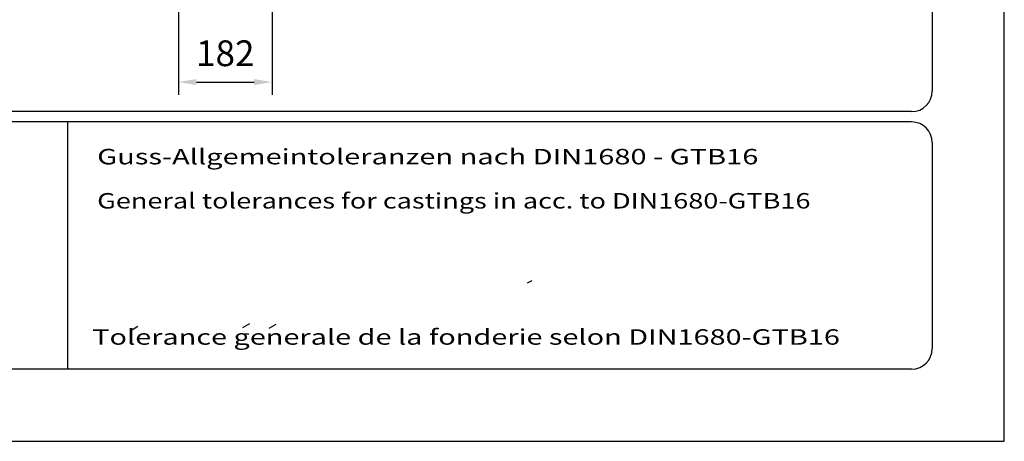
# Model space of a CAD drawing. Extents: x 0 to 9200, y 0 to 5940.
# Drawn here: x 2287 to 4200, y 0 to 818 of the extents above; entities that cross this region are included whole.
import ezdxf
from ezdxf.enums import TextEntityAlignment as Align

# ---------------------------------------------------------------- set-up
doc = ezdxf.new("R2010")
doc.units = 0
doc.header["$LTSCALE"] = 5
doc.layers.get('0').update_dxf_attribs({"linetype": 'CONTINUOUS'})
doc.layers.get('DEFPOINTS').update_dxf_attribs({"linetype": 'CONTINUOUS'})
for name, color, linetype in [('4', 3, 'CONTINUOUS'), ('6', 2, 'CONTINUOUS'), ('8', 1, 'CONTINUOUS')]:
    doc.layers.add(name, color=color, linetype=linetype)
doc.styles.add('ISO', font='GENISO.SHX')
doc.styles.add('SYMBOL2', font='GENISO.SHX')
doc.dimstyles.new('GEN-ISO', dxfattribs={"dimtxt": 50, "dimasz": 50, "dimexe": 40, "dimexo": 1, "dimgap": 30, "dimtad": 0, "dimtih": 1, "dimtoh": 1, "dimdec": 1, "dimtxsty": 'ISO', "dimcen": 2, "dimclrd": 256, "dimclre": 256, "dimclrt": 2, "dimazin": 3, "dimtp": 0.1, "dimtm": 0.1, "dimtfac": 0.05, "dimtdec": 1, "dimtix": 1, "dimtmove": 0, "dimatfit": 3, "dimtolj": 1})

# ---------------------------------------------------------------- blocks, each defined once
blk = doc.blocks.new('*D16')
at = {"color": 3}
for p, q in [((2777.4, 1081), (2777.4, 672.4)), ((2595.4, 1045), (2595.4, 672.4)), ((2630.4, 697.4), (2742.4, 697.4))]:
    blk.add_line(p, q, dxfattribs=at)
for points in [[(2630.4, 703.2), (2630.4, 691.6), (2595.4, 697.4)], [(2742.4, 703.2), (2742.4, 691.6), (2777.4, 697.4)]]:
    blk.add_solid(points, dxfattribs=at)
at = {"layer": 'DEFPOINTS', "color": 0}
for p in [(2777.4, 1082), (2595.4, 1046), (2777.4, 697.4)]:
    blk.add_point(p, dxfattribs=at)
at = {"color": 2, "insert": (2686.4, 753.3), "char_height": 50, "attachment_point": 5, "style": 'ISO'}
blk.add_mtext('\\A1;182', dxfattribs=at)

msp = doc.modelspace()

# ---------------------------------------------------------------- linework, layer by layer
at = {"layer": '4'}
for p, q in [((4200, 0), (4200, 5940)), ((0, 0), (4200, 0))]:
    msp.add_line(p, q, dxfattribs=at)
at = {"layer": '6', "linetype": 'CONTINUOUS'}
for p, q in [((4060, 5266.19), (4060, 680)), ((4020, 640), (540, 640)), ((4020, 620), (540, 620)), ((2380, 620), (2380, 140)), ((4060, 580), (4060, 180)), ((4020, 140), (540, 140))]:
    msp.add_line(p, q, dxfattribs=at)
for centre, start, end in [((4020, 680), 270, 0), ((4020, 580), 0, 90), ((4020, 180), 270, 0)]:
    msp.add_arc(centre, 40, start, end, dxfattribs=at)
at = {"layer": '8'}
for p, q in [((3273.29, 307.58), (3282.9, 312.38)), ((2503.05, 215.4), (2516.44, 223.19)), ((2720.52, 220.64), (2733.91, 228.43)), ((2771.61, 219.33), (2785, 227.12))]:
    msp.add_line(p, q, dxfattribs=at)
at = {"layer": 'DEFPOINTS', "color": 0, "linetype": 'BYBLOCK'}
msp.add_point((2777.37, 799.54), dxfattribs=at)

# ---------------------------------------------------------------- texts
at = {"layer": '8', "style": 'SYMBOL2'}
for s, width, p, p2 in [('Guss-Allgemeintoleranzen nach DIN1680 - GTB16          ', 1.046534, (2437.47, 537.6), (3848.54, 537.6)), ('General tolerances for castings in acc. to DIN1680-GTB16   ', 1.041254, (2437.47, 451.89), (3858.78, 451.89)), ('Tolerance generale de la fonderie selon DIN1680-GTB16   ', 1.133415, (2427.8, 187.46), (3918.24, 187.46))]:
    msp.add_text(s, height=30, dxfattribs=dict(at, width=width)).set_placement(p, p2, align=Align.FIT)
for s, p, p2 in [('Tolleranze generali delle fusioni secondo DIN1680-GTB16   ', (2437.47, 366.17), (2437.47, 366.17)), ('Tolerancias generales para la fundicion seg. de DIN1680-GTB16 ', (2431.8, 282.83), (2431.8, 282.83))]:
    msp.add_text(s, height=30, dxfattribs=at).set_placement(p, p2, align=Align.FIT)

# ---------------------------------------------------------------- dimensions: what is measured, and where the dimension line sits
dim = msp.add_linear_dim(base=(2777.37, 697.41), p1=(2595.37, 1046.03), p2=(2777.37, 1082), dimstyle='GEN-ISO', override={"dimasz": 35, "dimexe": 25, "dimtad": 1, "dimtih": 0, "dimtoh": 0, "dimclrd": 3, "dimclre": 3, "dimadec": 2, "dimazin": 2, "dimlwd": 25, "dimlwe": 25})
dim.commit()
dim.dimension.update_dxf_attribs({"geometry": '*D16', "text_midpoint": (2686.37, 753.27)})

doc.saveas('drawing.dxf')
